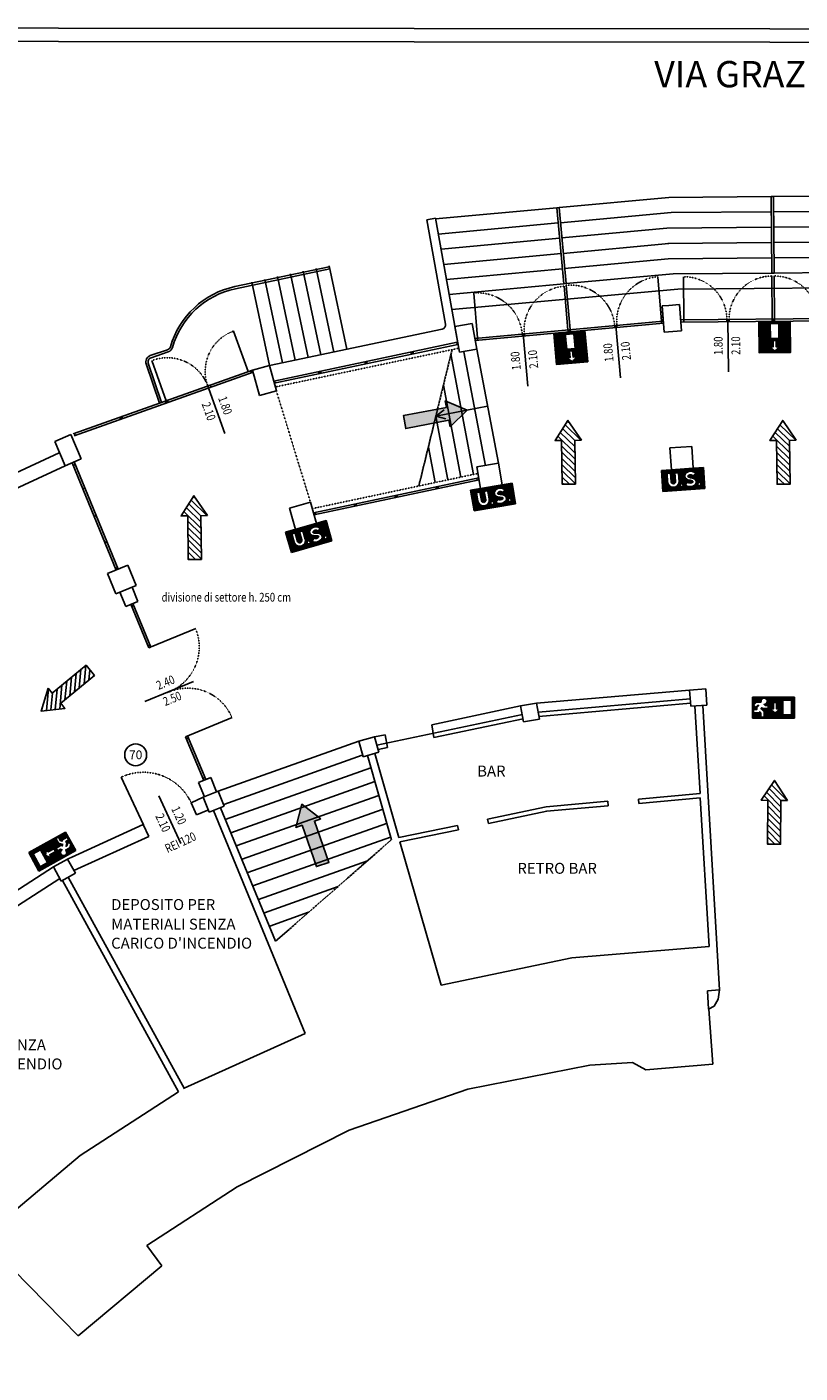
# Model space of a CAD drawing. Units: millimetres. Extents: x -464 to 10185, y -842 to 7868.
# Drawn here: x 3013 to 4778, y 4793 to 7868 of the extents above; entities that cross this region are included whole.
import ezdxf
from ezdxf.enums import TextEntityAlignment as Align

# ---------------------------------------------------------------- set-up
doc = ezdxf.new("R2010")
doc.units = ezdxf.units.MM
doc.header["$LTSCALE"] = 5
doc.linetypes.add('PC_DASH_4', pattern=[1.411111, 1.093611, -0.141111, 0.035278, -0.141111])
doc.linetypes.add('PC_DASH_9', pattern=[0.176389, 0.070556, -0.105833])
for name, color, linetype in [('005', 105, 'Continuous'), ('010', 9, 'Continuous'), ('015', 8, 'Continuous'), ('018', 5, 'Continuous'), ('0225', 7, 'Continuous'), ('050', 1, 'Continuous'), ('ANTINCENDIO', 7, 'Continuous'), ('NUMERI PORTE REI', 7, 'Continuous'), ('PORTE', 5, 'Continuous'), ('QUOTE-PORTE', 3, 'Continuous'), ('TESTI', 2, 'Continuous'), ('VETRATE', 6, 'Continuous'), ('VIE-DI-FUGA', 1, 'Continuous')]:
    doc.layers.add(name, color=color, linetype=linetype)
doc.styles.add('ARIAL', font='arial.ttf')
doc.styles.add('PC_MONO_TEXT', font='romans.shx')
pattern_1 = [(90, (-27703.265, -3999.329), (-1.25, 2e-16), [])]

# ---------------------------------------------------------------- blocks, each defined once
blk = doc.blocks.new('USDX')
at = {"layer": 'ANTINCENDIO'}
h = blk.add_hatch(dxfattribs=at)
h.set_pattern_fill('ANSI31', color=102, scale=10, angle=45, style=0)
h.set_pattern_definition(pattern_1)
h.paths.add_polyline_path([(-48.1, 0), (-48.1, -48.1), (48.1, -48.1), (48.1, 0)])
h.paths.add_polyline_path([(18, -24), (8.4, -35.6), (8.4, -27.6), (-6.4, -27.6), (-6.4, -20.4), (8.4, -20.4), (8.4, -12.4)], flags=16)
h.paths.add_polyline_path([(21.6, -7.2), (40.8, -7.2), (40.8, -40.8), (21.6, -40.8)], flags=16)
h.paths.add_polyline_path([(-12, -19.2), (-19.2, -19.2), (-21.6, -16.8, 3.146264), (-28.4, -12), (-39, -12), (-45.9, -18.9), (-40.8, -24), (-36, -19.2), (-33.6, -19.2), (-38.4, -24), (-38.4, -28.8), (-45.7, -28.8), (-45.7, -36), (-33.6, -36), (-31.2, -33.6), (-28.8, -36), (-28.8, -45.7), (-21.6, -45.7), (-21.6, -33.6), (-28.8, -26.4), (-26.4, -24), (-24, -26.4), (-12, -26.4)])
at = {"layer": 'ANTINCENDIO', "color": 102}
for p, q in [((-48.1, 0), (48.1, 0)), ((-48.1, -48.1), (-48.1, 0)), ((48.1, 0), (48.1, -48.1)), ((48.1, -48.1), (-48.1, -48.1))]:
    blk.add_line(p, q, dxfattribs=at)
blk.add_lwpolyline([(-28.8, -36), (-28.8, -45.7), (-21.6, -45.7), (-21.6, -33.6), (-28.8, -26.4), (-26.4, -24), (-24, -26.4), (-12, -26.4), (-12, -19.2), (-19.2, -19.2), (-21.6, -16.8, 3.146264), (-28.4, -12), (-39, -12), (-45.9, -18.9), (-40.8, -24), (-36, -19.2), (-33.6, -19.2), (-38.4, -24), (-38.4, -28.8), (-45.7, -28.8), (-45.7, -36), (-33.6, -36), (-31.2, -33.6)], format="xyb", close=True, dxfattribs=at)
for points in [[(-6.4, -27.6), (8.4, -27.6), (8.4, -35.6), (18, -24), (8.4, -12.4), (8.4, -20.4), (-6.4, -20.4)], [(21.6, -40.8), (21.6, -7.2), (40.8, -7.2), (40.8, -40.8)]]:
    blk.add_lwpolyline(points, close=True, dxfattribs=at)
blk = doc.blocks.new('USGIU')
at = {"layer": 'ANTINCENDIO'}
h = blk.add_hatch(dxfattribs=at)
h.set_pattern_fill('ANSI31', color=102, scale=10, angle=45, style=0)
h.set_pattern_definition(pattern_1)
h.paths.add_polyline_path([(-48.1, 0), (-48.1, -48.1), (48.1, -48.1), (48.1, 0)])
h.paths.add_polyline_path([(7.1, -12.4), (7.1, -27.2), (15.1, -27.2), (3.5, -36.8), (-8.1, -27.2), (-0.1, -27.2), (-0.1, -12.4)], flags=16)
h.paths.add_polyline_path([(21.6, -7.2), (40.8, -7.2), (40.8, -40.8), (21.6, -40.8)], flags=16)
h.paths.add_polyline_path([(-12, -19.2), (-19.2, -19.2), (-21.6, -16.8, 3.146264), (-28.4, -12), (-39, -12), (-45.9, -18.9), (-40.8, -24), (-36, -19.2), (-33.6, -19.2), (-38.4, -24), (-38.4, -28.8), (-45.7, -28.8), (-45.7, -36), (-33.6, -36), (-31.2, -33.6), (-28.8, -36), (-28.8, -45.7), (-21.6, -45.7), (-21.6, -33.6), (-28.8, -26.4), (-26.4, -24), (-24, -26.4), (-12, -26.4)])
at = {"layer": 'ANTINCENDIO', "color": 102}
for p, q in [((-48.1, 0), (48.1, 0)), ((-48.1, -48.1), (-48.1, 0)), ((48.1, 0), (48.1, -48.1)), ((48.1, -48.1), (-48.1, -48.1))]:
    blk.add_line(p, q, dxfattribs=at)
blk.add_lwpolyline([(-28.8, -36), (-28.8, -45.7), (-21.6, -45.7), (-21.6, -33.6), (-28.8, -26.4), (-26.4, -24), (-24, -26.4), (-12, -26.4), (-12, -19.2), (-19.2, -19.2), (-21.6, -16.8, 3.146264), (-28.4, -12), (-39, -12), (-45.9, -18.9), (-40.8, -24), (-36, -19.2), (-33.6, -19.2), (-38.4, -24), (-38.4, -28.8), (-45.7, -28.8), (-45.7, -36), (-33.6, -36), (-31.2, -33.6)], format="xyb", close=True, dxfattribs=at)
for points in [[(-0.1, -12.4), (-0.1, -27.2), (-8.1, -27.2), (3.5, -36.8), (15.1, -27.2), (7.1, -27.2), (7.1, -12.4)], [(21.6, -40.8), (21.6, -7.2), (40.8, -7.2), (40.8, -40.8)]]:
    blk.add_lwpolyline(points, close=True, dxfattribs=at)
blk = doc.blocks.new('USCITA')
at = {"layer": 'ANTINCENDIO'}
h = blk.add_hatch(dxfattribs=at)
h.set_pattern_fill('ANSI31', color=102, scale=10, angle=45, style=0)
h.set_pattern_definition([(90, (-28645.1535, -3811.5992), (-1.25, 2e-16), [])])
h.paths.add_polyline_path([(35.8, 0), (-35.8, 0), (-35.8, -71.6), (35.8, -71.6)])
h.paths.add_polyline_path([(-9.6, -5.2), (9.6, -5.2), (9.6, -38.9), (-9.6, -38.9)], flags=16)
h.paths.add_polyline_path([(-3.6, -43.6), (3.6, -43.6), (3.6, -58.4), (11.6, -58.4), (0, -68), (-11.6, -58.4), (-3.6, -58.4)], flags=16)
at = {"layer": 'ANTINCENDIO', "color": 102}
for points in [[(-35.8, 0), (35.8, 0), (35.8, -71.6), (-35.8, -71.6)], [(-9.6, -38.9), (-9.6, -5.2), (9.6, -5.2), (9.6, -38.9)], [(-3.6, -43.6), (-3.6, -58.4), (-11.6, -58.4), (0, -68), (11.6, -58.4), (3.6, -58.4), (3.6, -43.6)]]:
    blk.add_lwpolyline(points, close=True, dxfattribs=at)
blk = doc.blocks.new('US')
at = {"layer": 'ANTINCENDIO'}
h = blk.add_hatch(dxfattribs=at)
h.set_pattern_fill('ANSI31', color=102, scale=10, angle=45, style=0)
h.set_pattern_definition([(90, (-27703.265, -4302.0783), (-1.25, 2e-16), [])])
h.paths.add_polyline_path([(48.1, -48.1), (48.1, 0), (-48.1, 0), (-48.1, -48.1)])
h.paths.add_polyline_path([(4.6, -20.3), (4.1, -15, -0.602863), (30, -13.5), (23.1, -17.6, 0.475874), (11.6, -16.8), (11.8, -18.2), (12.5, -19.3), (13.5, -19.8), (17.4, -21.2), (23.7, -23.3), (26.5, -25.2), (29.1, -28.9), (29.3, -34.4, -0.452604), (4, -36.9), (9.5, -31.1, 0.351306), (21.6, -31.5), (21.5, -29.8), (21.3, -29.3), (20.5, -28.6), (15.5, -26.9), (11, -25.3), (8.3, -23.8)], flags=16)
h.paths.add_polyline_path([(-0.6, -36.8, -1), (-8, -36.8, -1)], flags=16)
h.paths.add_polyline_path([(-9.6, -27.4, -1), (-35.7, -27.4), (-35.7, -8), (-27.7, -8), (-27.7, -27.4, 1), (-17.6, -27.4), (-17.6, -8), (-11.6, -8), (-9.6, -8)], flags=16)
h.paths.add_polyline_path([(39.9, -36.8, -1), (32.4, -36.8, -1)], flags=16)
at = {"layer": 'ANTINCENDIO', "color": 102}
for p, q in [((-48.1, 0), (48.1, 0)), ((-48.1, -48.1), (-48.1, 0)), ((48.1, 0), (48.1, -48.1)), ((48.1, -48.1), (-48.1, -48.1))]:
    blk.add_line(p, q, dxfattribs=at)
at = {"layer": 'ANTINCENDIO', "color": 102, "flags": 128}
for points in [[(-9.6, -8), (-9.6, -27.4, -1), (-35.7, -27.4), (-35.7, -8), (-27.7, -8), (-27.7, -27.4, 1), (-17.6, -27.4), (-17.6, -8), (-11.6, -8)], [(4, -36.9, 0.452604), (29.3, -34.4), (29.1, -28.9), (26.5, -25.2), (23.7, -23.3), (17.4, -21.2), (13.5, -19.8), (12.5, -19.3), (11.8, -18.2), (11.6, -16.8, -0.475874), (23.1, -17.6), (30, -13.5, 0.602863), (4.1, -15), (4.6, -20.3), (8.3, -23.8), (8.3, -23.8), (11, -25.3), (15.5, -26.9), (20.5, -28.6), (21.3, -29.3), (21.5, -29.8), (21.6, -31.5, -0.351306), (9.5, -31.1)]]:
    blk.add_lwpolyline(points, format="xyb", close=True, dxfattribs=at)
at = {"layer": 'ANTINCENDIO', "color": 102}
for centre in [(-4.3, -36.8), (36.2, -36.8)]:
    blk.add_circle(centre, 3.73, dxfattribs=at)
blk = doc.blocks.new('QP180')
at = {"layer": '005', "linetype": 'Continuous'}
blk.add_line((0, -60), (0, 60), dxfattribs=at)
at = {"layer": 'QUOTE-PORTE', "style": 'PC_MONO_TEXT', "width": 0.8}
for s, p in [('1.80', (-20, 0)), ('2.10', (20, 0))]:
    blk.add_text(s, height=20, rotation=89.9995, dxfattribs=at).set_placement(p, align=Align.MIDDLE)

msp = doc.modelspace()

# ---------------------------------------------------------------- hatches: boundary and pattern name
at = {"layer": 'VIE-DI-FUGA'}
h = msp.add_hatch(dxfattribs=at)
h.set_pattern_fill('ANSI31', color=9, scale=80, angle=90.7442, style=0)
h.set_pattern_definition([(135.74416, (20918.832, 4350.33), (-6.978635, -7.162308), [])])
h.paths.add_polyline_path([(4263.9, 6923.5), (4278.9, 6923.7), (4248.3, 6968.9), (4218.9, 6922.9), (4233.9, 6923.1), (4235.2, 6823.1), (4265.2, 6823.5)])
h = msp.add_hatch(dxfattribs=at)
h.set_pattern_fill('ANSI31', color=9, scale=80, angle=90.7442, style=0)
h.set_pattern_definition([(135.74416, (21409.336, 4350.33), (-6.978635, -7.162308), [])])
h.paths.add_polyline_path([(4754.4, 6923.5), (4769.4, 6923.7), (4738.8, 6968.9), (4709.4, 6922.9), (4724.4, 6923.1), (4725.7, 6823.1), (4755.7, 6823.5)])
h = msp.add_hatch(dxfattribs=at)
h.set_pattern_fill('ANSI31', color=9, scale=80, angle=90.7442, style=0)
h.set_pattern_definition([(135.74416, (20065.227, 4178.387), (-6.978635, -7.162308), [])])
h.paths.add_polyline_path([(3410.3, 6751.5), (3425.3, 6751.7), (3394.7, 6797), (3365.3, 6750.9), (3380.3, 6751.1), (3381.6, 6651.1), (3411.6, 6651.5)])
h = msp.add_hatch(dxfattribs=at)
h.set_pattern_fill('ANSI31', color=9, scale=80, angle=-140.285, style=0)
h.set_pattern_definition([(264.71502, (-5402.87, 20912.913), (9.957489, -0.9210955), [])])
h.paths.add_polyline_path([(3071.3, 6346), (3061.7, 6357.5), (3045.8, 6305.3), (3100.1, 6311.3), (3090.5, 6322.9), (3167.4, 6386.8), (3148.2, 6409.9)])
h = msp.add_hatch(dxfattribs=at)
h.set_pattern_fill('ANSI31', color=9, scale=80, angle=89.5878, style=0)
h.set_pattern_definition([(134.58775, (21334.011, 3192.338), (-7.1217613, -7.020008), [])])
h.paths.add_polyline_path([(4734.4, 6101.1), (4749.4, 6101), (4719.7, 6146.8), (4689.4, 6101.4), (4704.4, 6101.3), (4703.7, 6001.3), (4733.7, 6001.1)])

# ---------------------------------------------------------------- linework, layer by layer
at = {"layer": '005', "linetype": 'Continuous'}
for p, q in [((3282.8, 6326.9), (3393.7, 6372.7)), ((3314.6, 6111.9), (3364.9, 6002.9))]:
    msp.add_line(p, q, dxfattribs=at)
at = {"layer": '010'}
for p, q in [((4228, 7455.4), (4478.9, 7478.6)), ((4712.4, 7480.5), (4478.9, 7478.6)), ((4717.4, 7480.5), (4957.3, 7482.4)), ((4223, 7454.9), (3946.2, 7429.3)), ((4231.2, 7420.6), (4483.9, 7444)), ((4712.7, 7445.7), (4483.9, 7444)), ((4717.7, 7445.7), (4955.7, 7447.4)), ((4226.2, 7420.1), (3952.4, 7394.7)), ((4712.9, 7410.3), (4473.7, 7408.1)), ((4717.9, 7410.3), (4953.5, 7412.4)), ((4229.4, 7385.3), (3958.6, 7360.1)), ((4234.3, 7385.8), (4473.7, 7408.1)), ((4232.6, 7350.2), (3964.8, 7325.3)), ((4237.6, 7350.7), (4478.3, 7373)), ((4713.2, 7375.2), (4476.1, 7373)), ((4718.2, 7375.2), (4951.6, 7377.4)), ((4240.7, 7316.1), (4477.3, 7337.9)), ((4713.4, 7340.1), (4477.3, 7337.9)), ((4718.4, 7340.2), (4949.8, 7342.4)), ((4235.8, 7315.6), (3970.9, 7291.3)), ((4243.9, 7281.5), (4488.4, 7303.9)), ((4713.7, 7305.6), (4488.4, 7303.9)), ((4718.7, 7305.6), (4948.4, 7307.4)), ((4238.9, 7281), (3977, 7257)), ((3983.2, 7222.4), (4498.8, 7268.9)), ((4946.6, 7272.3), (4498.8, 7268.9)), ((3981.1, 7120.5), (4032.4, 6845.7)), ((4010.6, 7126.1), (4060.2, 6865.5)), ((4040.1, 7131.7), (4089.6, 6871.2)), ((3964, 7049.7), (4004.1, 6839.7)), ((4064.9, 7001.4), (3947, 6978.9)), ((3947, 6979), (3974.5, 6833.4)), ((3929.9, 6908.2), (3945.2, 6827.2)), ((3449.6, 6122.3), (3771.1, 6236.5)), ((3462.8, 6092), (3778.9, 6204.3)), ((3466, 6057.9), (3798.3, 6175.7)), ((3478.6, 6027.4), (3807.3, 6144.2)), ((3491.1, 5997.2), (3816.3, 6112.7)), ((3504.8, 5966.8), (3824, 6080.2)), ((3517.5, 5936.3), (3833.9, 6048.7)), ((3528.8, 5905.9), (3843.1, 6017)), ((3790.6, 5963.3), (3541.6, 5874.9)), ((3723.5, 5904.4), (3555.3, 5844.7)), ((3656.3, 5845.5), (3568.1, 5814.2))]:
    msp.add_line(p, q, dxfattribs=at)
at = {"layer": '010', "linetype": 'Continuous'}
for p, q in [((3743.2, 7131.5), (3702.9, 7322.3)), ((3596.4, 7100.5), (3556.2, 7291.3)), ((3625.8, 7106.7), (3585.5, 7297.5)), ((3655.1, 7112.9), (3614.9, 7303.7)), ((3684.5, 7119.1), (3644.2, 7309.9)), ((3713.8, 7125.3), (3673.6, 7316.1)), ((3567.1, 7094.3), (3526.8, 7285.1))]:
    msp.add_line(p, q, dxfattribs=at)
at = {"layer": '010', "linetype": 'PC_DASH_4'}
for p, q in [((3983.9, 7130.8), (3907.9, 6819.3)), ((3581, 5779.5), (3845.3, 6011.2))]:
    msp.add_line(p, q, dxfattribs=at)
at = {"layer": '010', "linetype": 'Continuous', "flags": 128}
msp.add_lwpolyline([(9651.1, 7758.7, 0.414127), (9581.2, 7828.7), (-164, 7837.9, 0.414266), (-234.1, 7767.9), (-240.5, -594.7, 0.414091), (-170.5, -664.7), (9575.7, -676.2, 0.41437), (9645.8, -606.3)], format="xyb", close=True, dxfattribs=at)
at = {"layer": '010', "linetype": 'Continuous'}
msp.add_lwpolyline([(3969.8, 6972.5), (3947, 6978.9), (3965.8, 6993.2)], dxfattribs=at)
at = {"layer": '015'}
for p, q in [((4176.7, 6323), (4526, 6353)), ((3937.4, 6274.1), (4140.2, 6316.8)), ((4181, 6302.9), (4527.1, 6333)), ((4181.8, 6293), (4528, 6323.1)), ((3812.1, 6227.6), (4144.4, 6297.2)), ((3942, 6244.6), (3937.4, 6274.1)), ((3942, 6244.6), (4146.4, 6287.4)), ((3806.6, 6246.6), (3831.3, 6250.9)), ((3831.3, 6250.9), (3836.3, 6221.8)), ((3836.3, 6221.8), (3815, 6217.3))]:
    msp.add_line(p, q, dxfattribs=at)
at = {"layer": '018', "linetype": 'Continuous', "flags": 128}
msp.add_lwpolyline([(9681.1, 7758.6, 0.414127), (9581.2, 7858.7), (-164, 7867.9, 0.414266), (-264.1, 7767.9), (-270.5, -594.7, 0.414091), (-170.6, -694.7), (9575.6, -706.2, 0.41437), (9675.8, -606.3)], format="xyb", close=True, dxfattribs=at)
at = {"layer": '0225'}
for p, q in [((4713.7, 7305.6), (4712.4, 7480.5)), ((4712.4, 7480.5), (4717.4, 7480.5)), ((4718.7, 7305.6), (4717.4, 7480.5)), ((4228, 7455.4), (4223, 7454.9)), ((4238.9, 7281), (4223, 7454.9)), ((4243.9, 7281.5), (4228, 7455.4)), ((3968.9, 7189.1), (3926.3, 7427.4)), ((4000.7, 7124.6), (3945.9, 7431)), ((3488.2, 7274.7), (3703.4, 7320.1)), ((3489.2, 7269.8), (3704.4, 7315.2)), ((4713.7, 7305.6), (4718.7, 7305.6)), ((4243.9, 7281.5), (4238.9, 7281)), ((3567.1, 7094.3), (3961.1, 7177.5)), ((3316, 7008.4), (3285.6, 7098.1)), ((3320.7, 7010), (3290.3, 7099.7))]:
    msp.add_line(p, q, dxfattribs=at)
at = {"layer": '0225', "linetype": 'Continuous'}
for p, q in [((3926.3, 7427.4), (3945.9, 7431)), ((3295, 7117.2), (3334.5, 7130.5)), ((3296.6, 7112.4), (3336.1, 7125.8))]:
    msp.add_line(p, q, dxfattribs=at)
for centre, radius, start, end in [((3528.5, 7083.9), 195, 101.9186, 164.1138), ((3528.5, 7083.9), 190, 101.9186, 164.1138), ((3331.3, 7140), 10, 288.7109, 344.1138), ((3331.3, 7140), 15, 288.7109, 344.1138), ((3299.8, 7102.9), 15, 108.7109, 198.7252), ((3299.8, 7102.9), 10, 108.7109, 198.7252)]:
    msp.add_arc(centre, radius, start, end, dxfattribs=at)
at = {"layer": '0225'}
msp.add_arc((3959, 7187.3), 10, 281.9186, 10.1311, dxfattribs=at)
at = {"layer": '050', "linetype": 'Continuous'}
for p, q in [((4463.4, 7230.8), (4478.6, 7231.9)), ((4467.7, 7171), (4463.4, 7230.8)), ((4478.6, 7231.9), (4503.3, 7233.7)), ((4478.7, 7230.7), (4478.6, 7231.9)), ((4478.6, 7231.9), (4478.7, 7230.7)), ((4503.3, 7233.7), (4507.6, 7173.9)), ((3990.1, 7183.7), (4029.5, 7190.7)), ((4000.7, 7124.6), (3990.1, 7183.7)), ((4029.5, 7190.7), (4040.1, 7131.7)), ((4507.6, 7173.9), (4467.7, 7171)), ((4040.1, 7131.7), (4000.7, 7124.6)), ((3077.1, 6920.8), (3113.9, 6936.6)), ((3100.7, 6865.7), (3077.1, 6920.8)), ((3113.9, 6936.6), (3137.5, 6881.4)), ((4481.2, 6906.3), (4531, 6909.8)), ((4484.6, 6856.4), (4481.2, 6906.3)), ((4531, 6909.8), (4534.5, 6859.9)), ((3137.5, 6881.4), (3100.7, 6865.7)), ((4040.4, 6862.7), (4089.6, 6871.2)), ((4048.8, 6813.5), (4040.4, 6862.7)), ((4089.6, 6871.2), (4098.1, 6821.9)), ((4534.5, 6859.9), (4484.6, 6856.4)), ((4098.1, 6821.9), (4048.8, 6813.5)), ((3612.5, 6768.4), (3660.5, 6782.1)), ((3626.2, 6720.3), (3612.5, 6768.4)), ((3660.5, 6782.1), (3674.3, 6734)), ((3674.3, 6734), (3626.2, 6720.3)), ((3197.2, 6619.1), (3243.4, 6638.2)), ((3216.3, 6572.9), (3197.2, 6619.1)), ((3243.4, 6638.2), (3262.5, 6592)), ((3262.5, 6592), (3216.3, 6572.9)), ((4526, 6353), (4562.9, 6355.8)), ((4528.7, 6316.1), (4526, 6353)), ((4562.9, 6355.8), (4565.6, 6318.9)), ((4140.2, 6316.8), (4176.7, 6323)), ((4146.5, 6280.3), (4140.2, 6316.8)), ((4176.7, 6323), (4183, 6286.5)), ((4565.6, 6318.9), (4528.7, 6316.1)), ((4183, 6286.5), (4146.5, 6280.3)), ((3771.1, 6236.5), (3806.6, 6246.6)), ((3806.6, 6246.6), (3816.8, 6211.1)), ((3781.2, 6200.9), (3771.1, 6236.5)), ((3816.8, 6211.1), (3781.2, 6200.9)), ((3415.4, 6108.2), (3449.6, 6122.3)), ((3449.6, 6122.3), (3463.8, 6088.1)), ((3429.6, 6074), (3415.4, 6108.2)), ((3463.8, 6088.1), (3429.6, 6074)), ((3073.7, 5949.3), (3106.1, 5967.1)), ((3106.1, 5967.1), (3118.7, 5972.8)), ((3106.1, 5967.1), (3123.9, 5934.6)), ((3091.5, 5916.8), (3073.7, 5949.3)), ((3123.9, 5934.6), (3091.5, 5916.8)), ((4567, 5666.1), (4594.1, 5668.6)), ((4569, 5624.6), (4567, 5666.1)), ((4594.1, 5668.6), (4591.2, 5647.5)), ((4581.9, 5631.4), (4569, 5624.6)), ((4591.2, 5647.5), (4581.9, 5631.4))]:
    msp.add_line(p, q, dxfattribs=at)
at = {"layer": '050'}
for p, q in [((4463.4, 7230.8), (4465.8, 7197.4)), ((4503.3, 7233.7), (4506.1, 7193.8)), ((4467.7, 7171), (4507.6, 7173.9)), ((3994.8, 7147.4), (3995.8, 7142.5)), ((3784.4, 7103), (3785.4, 7098.1)), ((3786.9, 7103.5), (3787.9, 7098.6)), ((3789.3, 7104), (3790.3, 7099.2)), ((3889.6, 7125.2), (3890.6, 7120.3)), ((3892, 7125.7), (3893.1, 7120.8)), ((3894.5, 7126.2), (3895.5, 7121.4)), ((4000.7, 7124.6), (4040.1, 7131.7)), ((3524.6, 7082.7), (3526.3, 7077.9)), ((3528.5, 7083.9), (3567.1, 7094.3)), ((3544.1, 7026), (3528.5, 7083.9)), ((3567.1, 7094.3), (3582.7, 7036.4)), ((3577.9, 7059.4), (3580, 7054.7)), ((3544.1, 7026), (3582.7, 7036.4)), ((3582.7, 7036.4), (3544.1, 7026)), ((3077.1, 6920.8), (3113.9, 6936.6)), ((3121.8, 6939.3), (3123.5, 6934.5)), ((2699.6, 6715.5), (3087.2, 6894.7)), ((2713, 6686.4), (3100.7, 6865.7)), ((3100.7, 6865.7), (3137.5, 6881.4)), ((4040.4, 6862.7), (4048.8, 6813.5)), ((4040.4, 6837.2), (4041.4, 6832.3)), ((3853.5, 6797.6), (3854.6, 6792.7)), ((3856, 6798.1), (3857, 6793.2)), ((3858.4, 6798.6), (3859.5, 6793.7)), ((3947, 6817.4), (3948, 6812.5)), ((3949.4, 6817.9), (3950.4, 6813)), ((3951.9, 6818.4), (3952.9, 6813.5)), ((3660.5, 6782.1), (3674.3, 6734)), ((3197.2, 6619.1), (3216.3, 6572.9)), ((3243.4, 6638.2), (3262.5, 6592)), ((3253.3, 6588.1), (3266.6, 6555.8)), ((3225.5, 6576.7), (3238.9, 6544.3)), ((3238.9, 6544.3), (3266.6, 6555.8)), ((4526, 6353), (4528.7, 6316.1)), ((4562.9, 6355.8), (4565.6, 6318.9)), ((4140.2, 6316.8), (4146.5, 6280.3)), ((4176.7, 6323), (4183, 6286.5)), ((4538.2, 6317.1), (4549.9, 6117)), ((4556.2, 6318.1), (4594.1, 5668.6)), ((3806.6, 6246.6), (3816.8, 6211.1)), ((3771.1, 6236.5), (3781.2, 6200.9)), ((3790.4, 6203.5), (3845.3, 6011.2)), ((3807.7, 6208.5), (3862.6, 6016.1)), ((3405.3, 6141.9), (3433, 6153.3)), ((3433, 6153.3), (3446.4, 6121)), ((3405.3, 6141.9), (3418.7, 6109.5)), ((3415.4, 6108.2), (3449.6, 6122.3)), ((3449.6, 6122.3), (3463.8, 6088.1)), ((3388.1, 6095.7), (3415.4, 6108.2)), ((3388.1, 6095.7), (3400.6, 6068.4)), ((3415.4, 6108.2), (3429.6, 6074)), ((4198.4, 6086.3), (4339.2, 6099.1)), ((4199.3, 6076.3), (4340, 6089.1)), ((4339.2, 6099.1), (4340, 6089.1)), ((4409, 6104.2), (4549.9, 6117)), ((4409, 6104.2), (4409.8, 6094.2)), ((4409.8, 6094.2), (4550.5, 6107)), ((4550.5, 6107), (4570.3, 5767.5)), ((3400.6, 6068.4), (3426.6, 6079.2)), ((3400.6, 6068.4), (3400.6, 6068.4)), ((3438.9, 6077.9), (3648.6, 5569)), ((3455, 6084.5), (3581, 5779.5)), ((4064.7, 6058.4), (4198.4, 6086.3)), ((4064.7, 6058.4), (4066.8, 6048.6)), ((4066.8, 6048.6), (4200.4, 6076.5)), ((3114.2, 5970.7), (3279, 6045.9)), ((3279, 6045.9), (3291.4, 6018.6)), ((3996.2, 6044), (3862.6, 6016.1)), ((3998.3, 6034.3), (3864.6, 6006.4)), ((3996.2, 6044), (3998.3, 6034.3)), ((3120.6, 5940.7), (3291.4, 6018.6)), ((3864.6, 6006.4), (3958.8, 5679)), ((3106.1, 5967.1), (3123.9, 5934.6)), ((3073.7, 5949.3), (2802.6, 5774.7)), ((3073.7, 5949.3), (3091.5, 5916.8)), ((3088.2, 5922.9), (2820.7, 5750.7)), ((3359.7, 5435.4), (3094.6, 5918.5)), ((3372.8, 5442.6), (3107.7, 5925.7)), ((4257.4, 5741.3), (4570.3, 5767.5)), ((3958.8, 5679), (4257.4, 5741.3)), ((4570, 5624.6), (4578.9, 5498.9)), ((3372.3, 5443.6), (3648.6, 5569)), ((2526.2, 5492.7), (3130.6, 4877.9)), ((4019.7, 5441.5), (4297.9, 5496.6)), ((4395.7, 5502.6), (4297.9, 5496.6)), ((4426.4, 5485.4), (4395.7, 5502.6)), ((4578.9, 5498.9), (4426.4, 5485.4)), ((3359.7, 5435.4), (3134.6, 5290.2)), ((3749.1, 5348.1), (4019.7, 5441.5)), ((3493.1, 5218.8), (3749.1, 5348.1)), ((2924.6, 5113.1), (3134.6, 5290.2)), ((3287.4, 5084.7), (3493.1, 5218.8)), ((3287.4, 5084.7), (3321, 5037.9)), ((3321, 5037.9), (3130.6, 4877.9))]:
    msp.add_line(p, q, dxfattribs=at)
at = {"layer": 'NUMERI PORTE REI'}
msp.add_circle((3261.6, 6205.3), 25, dxfattribs=at)
at = {"layer": 'PORTE'}
for p, q in [((4461.7, 7195.5), (4453.2, 7297.3)), ((4512.6, 7198.9), (4511.7, 7297.4)), ((4714.6, 7200.5), (4713.8, 7299)), ((4719.6, 7200.5), (4718.8, 7299.4)), ((4041.6, 7157.8), (4033.4, 7260)), ((4248.4, 7175.9), (4239.7, 7275.6)), ((4253.4, 7177), (4244.1, 7278)), ((3518.3, 7080.8), (3485.2, 7173.1)), ((3330.8, 7013.6), (3298.1, 7106.1)), ((3297.1, 6452), (3398.7, 6494.1)), ((3338.3, 6349.8), (3333.6, 6347.9)), ((3375.5, 6246.6), (3481.8, 6290.5))]:
    msp.add_line(p, q, dxfattribs=at)
at = {"layer": 'PORTE', "linetype": 'PC_DASH_9'}
for p, q in [((3582.3, 7046), (4000.3, 7134.2)), ((3582.7, 7036.4), (3660.5, 6782.1)), ((3663.7, 6767.4), (4043.5, 6848.1))]:
    msp.add_line(p, q, dxfattribs=at)
at = {"layer": 'PORTE', "linetype": 'Continuous'}
msp.add_line((3279.2, 6045.4), (3228.4, 6154.1), dxfattribs=at)
at = {"layer": 'PORTE', "linetype": 'PC_DASH_9'}
for centre, radius, start, end in [((4461.7, 7195.5), 102.1, 94.7637, 185.2621), ((4512.6, 7198.9), 98.5, 0.4619, 90.5343), ((4714.6, 7200.5), 98.5, 90.462, 180.4619), ((4719.6, 7200.5), 98.5, 0.4619, 89.7482), ((4041.6, 7157.8), 102.6, 5.0019, 94.5807), ((4248.4, 7175.9), 100.1, 94.9883, 185.0019), ((4253.4, 7176.3), 102.1, 5.2622, 95.2608), ((3518.3, 7080.8), 98.1, 109.4718, 199.8707), ((3333.9, 7014.2), 98.1, 19.8707, 109.4497), ((3296.2, 6451.4), 110.4, 292.4596, 22.7165), ((3380.3, 6248.1), 109.5, 22.5774, 112.4596), ((3279.2, 6045.4), 120, 25.0674, 115.0674)]:
    msp.add_arc(centre, radius, start, end, dxfattribs=at)
at = {"layer": 'VETRATE'}
for p, q in [((4036.1, 7156.3), (4465.8, 7195.9)), ((4461.7, 7195.5), (4462.2, 7190.5)), ((4928.1, 7202.2), (4506.1, 7198.8)), ((4928.2, 7197.2), (4506.1, 7193.8)), ((4512.6, 7198.9), (4512.7, 7193.9)), ((4611.1, 7199.7), (4611.2, 7194.7)), ((4613.6, 7199.7), (4613.7, 7194.7)), ((4616.1, 7199.7), (4616.2, 7194.7)), ((4714.6, 7200.5), (4714.7, 7195.5)), ((4717.1, 7200.5), (4717.2, 7195.5)), ((4719.6, 7200.5), (4719.7, 7195.5)), ((4036.5, 7151.4), (4466.3, 7190.9)), ((4143.8, 7166.7), (4144.2, 7161.8)), ((4146.3, 7167), (4146.7, 7162)), ((4148.8, 7167.2), (4149.2, 7162.2)), ((4248.4, 7175.9), (4248.8, 7171.6)), ((4250.9, 7176.1), (4251.3, 7171.8)), ((4253.4, 7176.3), (4253.8, 7172)), ((4355.1, 7185.7), (4355.5, 7180.7)), ((4357.6, 7185.9), (4358, 7181)), ((4360.1, 7186.2), (4360.5, 7181.2)), ((3576.7, 7058.8), (3995.8, 7147.6)), ((3577.9, 7054.2), (3996.9, 7142.7)), ((4041.6, 7157.8), (4042.1, 7152.8)), ((3528.5, 7083.9), (3119.2, 6938.4)), ((3530.1, 7079.2), (3120.8, 6933.7)), ((3679.2, 7080.8), (3680.3, 7075.9)), ((3681.7, 7081.3), (3682.7, 7076.4)), ((3684.1, 7081.8), (3685.1, 7077)), ((3426.1, 7047.5), (3428.1, 7042.9)), ((3431.7, 7049.5), (3433.7, 7044.9)), ((3329.2, 7012.5), (3330.8, 7007.8)), ((3331.5, 7013.4), (3333.2, 7008.7)), ((3333.9, 7014.2), (3335.5, 7009.5)), ((3225.5, 6976.2), (3227.1, 6971.8)), ((3227.9, 6977), (3229.4, 6972.7)), ((3230.2, 6977.9), (3231.8, 6973.5)), ((3116.5, 6872.4), (3216.8, 6627.1)), ((3116.5, 6872.4), (3216.8, 6627.1)), ((3116.5, 6872.4), (3216.8, 6627.1)), ((3119.2, 6865.8), (3123.8, 6867.7)), ((3121.1, 6874.3), (3221.5, 6629)), ((3667.4, 6758.1), (4044.6, 6838.1)), ((3668.4, 6753.2), (4045.6, 6833.2)), ((3140.9, 6812.8), (3146.1, 6814.9)), ((3760.1, 6777.7), (3761.2, 6772.9)), ((3762.6, 6778.3), (3763.6, 6773.4)), ((3765, 6778.8), (3766, 6773.9)), ((3166.7, 6749.7), (3171.3, 6751.6)), ((3671.6, 6759), (3672.6, 6754.1)), ((3191.4, 6690.3), (3195.5, 6692)), ((3216.3, 6631.5), (3220.5, 6633.3)), ((3255.1, 6551), (3296.2, 6451.4)), ((3250.5, 6549.1), (3291.6, 6449.5)), ((3252.4, 6544.5), (3257, 6546.4)), ((3294.3, 6456.1), (3289.7, 6454.2)), ((3296.2, 6451.4), (3291.6, 6449.5)), ((3375.5, 6246.6), (3416.8, 6146.6)), ((3380.3, 6248.1), (3375.7, 6246.2)), ((3382.2, 6243.5), (3377.6, 6241.6)), ((3380.1, 6248.5), (3421.5, 6148.6)), ((3414.9, 6151.3), (3419.5, 6153.2))]:
    msp.add_line(p, q, dxfattribs=at)
at = {"layer": 'VIE-DI-FUGA'}
for points in [[(3979.3, 6954.6), (3976.5, 6969.3), (3878.2, 6950.6), (3872.6, 6980.1), (3970.9, 6998.8), (3968.1, 7013.5), (4018.5, 6992.6)], [(4278.9, 6923.7), (4263.9, 6923.5), (4265.2, 6823.5), (4235.2, 6823.1), (4233.9, 6923.1), (4218.9, 6922.9), (4248.3, 6968.9)], [(4769.4, 6923.7), (4754.4, 6923.5), (4755.7, 6823.5), (4725.7, 6823.1), (4724.4, 6923.1), (4709.4, 6922.9), (4738.8, 6968.9)], [(3425.3, 6751.7), (3410.3, 6751.5), (3411.6, 6651.5), (3381.6, 6651.1), (3380.3, 6751.1), (3365.3, 6750.9), (3394.7, 6797)], [(3061.7, 6357.5), (3071.3, 6346), (3148.2, 6409.9), (3167.4, 6386.8), (3090.5, 6322.9), (3100.1, 6311.3), (3045.8, 6305.3)], [(4749.4, 6101), (4734.4, 6101.1), (4733.7, 6001.1), (4703.7, 6001.3), (4704.4, 6101.3), (4689.4, 6101.4), (4719.7, 6146.8)], [(3683.9, 6059), (3669.7, 6054.1), (3702.5, 5959.6), (3674.1, 5949.8), (3641.4, 6044.3), (3627.2, 6039.4), (3640.6, 6092.3)]]:
    msp.add_lwpolyline(points, close=True, dxfattribs=at)
for points in [[(3979.3, 6954.6), (3968.1, 7013.5), (4018.5, 6992.6)], [(3878.2, 6950.6), (3872.6, 6980.1), (3976.5, 6969.3), (3970.9, 6998.8)], [(3683.9, 6059), (3627.2, 6039.4), (3640.6, 6092.3)], [(3702.5, 5959.6), (3674.1, 5949.8), (3669.7, 6054.1), (3641.4, 6044.3)]]:
    msp.add_solid(points, dxfattribs=at)

# ---------------------------------------------------------------- block references
at = {"layer": 'ANTINCENDIO', "linetype": 'Continuous'}
for name, p, rotation in [('USCITA', (4719.7, 7195.5), 0.4619165863618254), ('USCITA', (4251.4, 7171.1), 5.259158539596331), ('USDX', (3082.8, 5963.4), 209.3022916066246)]:
    msp.add_blockref(name, p, dxfattribs=dict(at, rotation=rotation))
at = {"layer": 'ANTINCENDIO'}
for p, rotation in [((4509.6, 6858.2), 3.991851806639438), ((4073.4, 6817.7), 9.696472167968652), ((3650.2, 6727.2), 15.9352416992181)]:
    msp.add_blockref('US', p, dxfattribs=dict(at, rotation=rotation))
at = {"layer": 'ANTINCENDIO', "linetype": 'Continuous'}
msp.add_blockref('USGIU', (4717.5, 6337.3), dxfattribs=at)
at = {"layer": 'PORTE', "linetype": 'Continuous'}
for p, rotation in [((4614.1, 7139.7), 0.4590345289353728), ((4151.5, 7107.2), 5.001944035395196), ((4363.1, 7126.2), 5.262089020968435), ((3444.8, 6995.8), 199.8395166300416)]:
    msp.add_blockref('QP180', p, dxfattribs=dict(at, rotation=rotation))

# ---------------------------------------------------------------- texts
at = {"layer": 'NUMERI PORTE REI', "style": 'ARIAL'}
msp.add_text('70', height=20, dxfattribs=at).set_placement((3261.6, 6205.3), align=Align.MIDDLE_CENTER)
at = {"layer": 'QUOTE-PORTE', "style": 'PC_MONO_TEXT', "width": 0.8}
msp.add_text('divisione di settore h. 250 cm', height=20, dxfattribs=at).set_placement((3320.8, 6549), align=Align.BOTTOM_LEFT)
for s, rotation, p in [('2.40', 22.4591, (3330.6, 6368.3)), ('2.50', 22.4591, (3345.9, 6331.3)), ('2.10', 294.7958, (3321.6, 6049)), ('1.20', 294.7958, (3357.9, 6065.8)), ('REI 120', 24.7949, (3364.9, 6002.9))]:
    msp.add_text(s, height=20, rotation=rotation, dxfattribs=at).set_placement(p, align=Align.MIDDLE)
at = {"layer": 'TESTI', "color": 105, "style": 'ARIAL'}
msp.add_text('VIA GRAZIANO', height=60, dxfattribs=at).set_placement((4715.4, 7790), align=Align.TOP_CENTER)
for s, p in [(' BAR', (4033.4, 6147.8)), ('RETRO BAR', (4132.9, 5925.7)), ('DEPOSITO PER', (3205.6, 5843)), ('MATERIALI SENZA', (3205.6, 5798.2)), ("CARICO D'INCENDIO", (3205.6, 5754.7)), ('MATERIALI SENZA', (2772.8, 5522.5)), ("CARICO D'INCENDIO", (2772.8, 5478.9))]:
    msp.add_text(s, height=25, dxfattribs=at).set_placement(p, align=Align.BOTTOM_LEFT)

doc.saveas('drawing.dxf')
